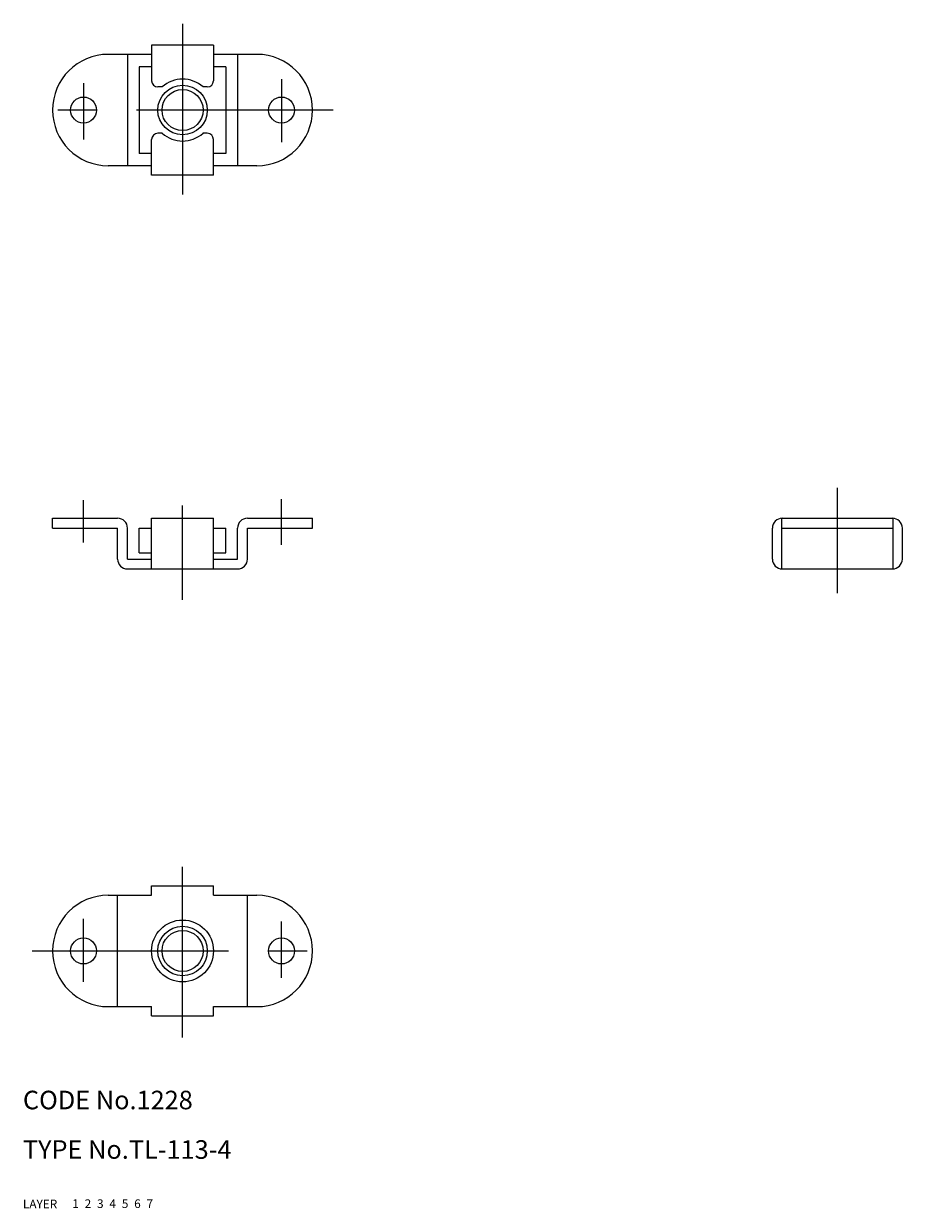
# Model space of a CAD drawing. Extents: x 10 to 152, y 10 to 201.
import ezdxf

# ---------------------------------------------------------------- set-up
doc = ezdxf.new("R2010")
doc.units = 0
doc.header["$MEASUREMENT"] = 0
for name, pattern in [('CENTER', [50.8, 31.75, -6.35, 6.35, -6.35]), ('DASHED', [19.05, 12.7, -6.35]), ('PHANTOM', [63.5, 31.75, -6.35, 6.35, -6.35, 6.35, -6.35])]:
    doc.linetypes.add(name, pattern=pattern)
for name, color, linetype in [('1', 7, 'CONTINUOUS'), ('2', 4, 'CONTINUOUS'), ('3', 2, 'DASHED'), ('4', 1, 'CENTER'), ('5', 6, 'PHANTOM'), ('6', 5, 'CONTINUOUS'), ('7', 3, 'CONTINUOUS')]:
    doc.layers.add(name, color=color, linetype=linetype)
doc.styles.get("Standard").update_dxf_attribs({"font": 'simplex.shx'})

msp = doc.modelspace()

# ---------------------------------------------------------------- linework, layer by layer
at = {"layer": '1', "linetype": 'Continuous'}
for p, q in [((40.8, 197.98), (30.8, 197.98)), ((30.8, 197.98), (30.8, 192.23)), ((40.8, 197.98), (40.8, 192.23)), ((30.8, 196.48), (23.8, 196.48)), ((26.9, 196.48), (26.9, 178.48)), ((47.8, 196.48), (40.8, 196.48)), ((44.7, 196.48), (44.7, 178.48)), ((28.8, 194.48), (28.8, 180.48)), ((30.8, 194.48), (28.8, 194.48)), ((42.8, 194.48), (40.8, 194.48)), ((42.8, 194.48), (42.8, 180.48)), ((32.49, 191.23), (31.8, 191.23)), ((39.8, 191.23), (39.1, 191.23)), ((30.8, 176.98), (30.8, 182.73)), ((32.49, 183.73), (31.8, 183.73)), ((39.8, 183.73), (39.1, 183.73)), ((40.8, 176.98), (40.8, 182.73)), ((30.8, 180.48), (28.8, 180.48)), ((42.8, 180.48), (40.8, 180.48)), ((30.8, 178.48), (23.8, 178.48)), ((47.8, 178.48), (40.8, 178.48)), ((40.8, 176.98), (30.8, 176.98)), ((14.8, 121.52), (25.3, 121.52)), ((14.8, 119.92), (14.8, 121.52)), ((30.8, 113.32), (30.8, 121.52)), ((30.8, 121.52), (40.8, 121.52)), ((40.8, 113.32), (40.8, 121.52)), ((46.3, 121.52), (56.8, 121.52)), ((56.8, 119.92), (56.8, 121.52)), ((132.63, 113.32), (132.63, 121.52)), ((132.73, 121.52), (150.53, 121.52)), ((150.63, 113.33), (150.63, 121.52)), ((14.8, 119.92), (25.3, 119.92)), ((25.3, 114.92), (25.3, 119.92)), ((26.9, 114.92), (26.9, 119.92)), ((28.8, 115.92), (28.8, 119.92)), ((28.8, 119.92), (30.8, 119.92)), ((40.8, 119.92), (42.8, 119.92)), ((42.8, 115.92), (42.8, 119.92)), ((44.7, 114.92), (44.7, 119.92)), ((46.3, 114.92), (46.3, 119.92)), ((46.3, 119.92), (56.8, 119.92)), ((131.13, 114.92), (131.13, 119.92)), ((132.63, 119.92), (150.63, 119.92)), ((152.13, 114.92), (152.13, 119.92)), ((26.9, 114.92), (30.8, 114.92)), ((28.8, 115.92), (30.8, 115.92)), ((40.8, 115.92), (42.8, 115.92)), ((40.8, 114.92), (44.7, 114.92)), ((26.9, 113.32), (44.7, 113.32)), ((132.73, 113.32), (150.53, 113.32)), ((30.8, 60.59), (30.8, 62.09)), ((30.8, 62.09), (40.8, 62.09)), ((40.8, 60.59), (40.8, 62.09)), ((23.8, 60.59), (30.8, 60.59)), ((25.3, 42.59), (25.3, 60.59)), ((40.8, 60.59), (47.8, 60.59)), ((46.3, 42.59), (46.3, 60.59)), ((23.8, 42.59), (30.8, 42.59)), ((30.8, 41.09), (30.8, 42.59)), ((40.8, 42.59), (47.8, 42.59)), ((40.8, 41.09), (40.8, 42.59)), ((30.8, 41.09), (40.8, 41.09))]:
    msp.add_line(p, q, dxfattribs=at)
for centre, radius in [((19.8, 187.48), 2.1), ((35.8, 187.48), 3.32), ((51.8, 187.48), 2.1), ((35.8, 51.59), 5), ((19.8, 51.59), 2.1), ((35.8, 51.59), 3.32), ((51.8, 51.59), 2.1)]:
    msp.add_circle(centre, radius, dxfattribs=at)
for centre, radius, start, end in [((23.8, 187.48), 9, 90, 270), ((47.8, 187.48), 9, 270, 90), ((31.8, 192.23), 1, 180, 270), ((35.8, 187.48), 5, 48.5904, 131.4096), ((39.8, 192.23), 1, 270, 0), ((31.8, 182.73), 1, 90, 180), ((35.8, 187.48), 5, 228.5904, 311.4096), ((39.8, 182.73), 1, 0, 90), ((25.3, 119.92), 1.6, 0, 90), ((46.3, 119.92), 1.6, 90, 180), ((132.73, 119.92), 1.6, 90, 180), ((150.53, 119.92), 1.6, 0, 90), ((26.9, 114.92), 1.6, 180, 270), ((44.7, 114.92), 1.6, 270, 0), ((132.73, 114.92), 1.6, 180, 270), ((150.53, 114.92), 1.6, 270, 0), ((23.8, 51.59), 9, 90, 270), ((47.8, 51.59), 9, 270, 90)]:
    msp.add_arc(centre, radius, start, end, dxfattribs=at)
at = {"layer": '2', "linetype": 'Continuous'}
for centre in [(35.8, 187.48), (35.8, 51.59)]:
    msp.add_circle(centre, 4, dxfattribs=at)
at = {"layer": '4', "linetype": 'CENTER'}
for p, q in [((35.8, 201.44), (35.8, 173.86)), ((19.8, 191.8), (19.8, 182.7)), ((51.8, 192.46), (51.8, 182.3)), ((60.12, 187.48), (11.81, 187.48)), ((141.63, 109.4), (141.63, 126.42)), ((19.8, 117.59), (19.8, 124.46)), ((51.8, 117.23), (51.8, 124.58)), ((35.8, 108.31), (35.8, 123.59)), ((35.8, 37.63), (35.8, 65.21)), ((19.8, 46.6), (19.8, 56.76)), ((51.8, 47.26), (51.8, 56.37)), ((11.47, 51.59), (59.78, 51.59))]:
    msp.add_line(p, q, dxfattribs=at)

# ---------------------------------------------------------------- texts
at = {"layer": '1', "linetype": 'Continuous'}
for s, p in [('LAYER', (10, 10)), ('1', (17.98, 10.05))]:
    msp.add_text(s, height=1.4, dxfattribs=at).set_placement(p)
at = {"layer": '2', "linetype": 'Continuous'}
msp.add_text('2', height=1.4, dxfattribs=at).set_placement((19.98, 10.05))
at = {"layer": '3', "linetype": 'DASHED'}
msp.add_text('3', height=1.4, dxfattribs=at).set_placement((21.98, 10.05))
at = {"layer": '4', "linetype": 'CENTER'}
msp.add_text('4', height=1.4, dxfattribs=at).set_placement((23.98, 10.05))
at = {"layer": '5', "linetype": 'PHANTOM'}
msp.add_text('5', height=1.4, dxfattribs=at).set_placement((25.98, 10.05))
at = {"layer": '6', "linetype": 'Continuous'}
msp.add_text('6', height=1.4, dxfattribs=at).set_placement((27.98, 10.05))
at = {"layer": '7', "linetype": 'Continuous'}
for s, height, p in [('CODE No.1228', 3, (10, 26)), ('TYPE No.TL-113-4', 3, (10, 18)), ('7', 1.4, (29.98, 10.05))]:
    msp.add_text(s, height=height, dxfattribs=at).set_placement(p)

doc.saveas('drawing.dxf')
